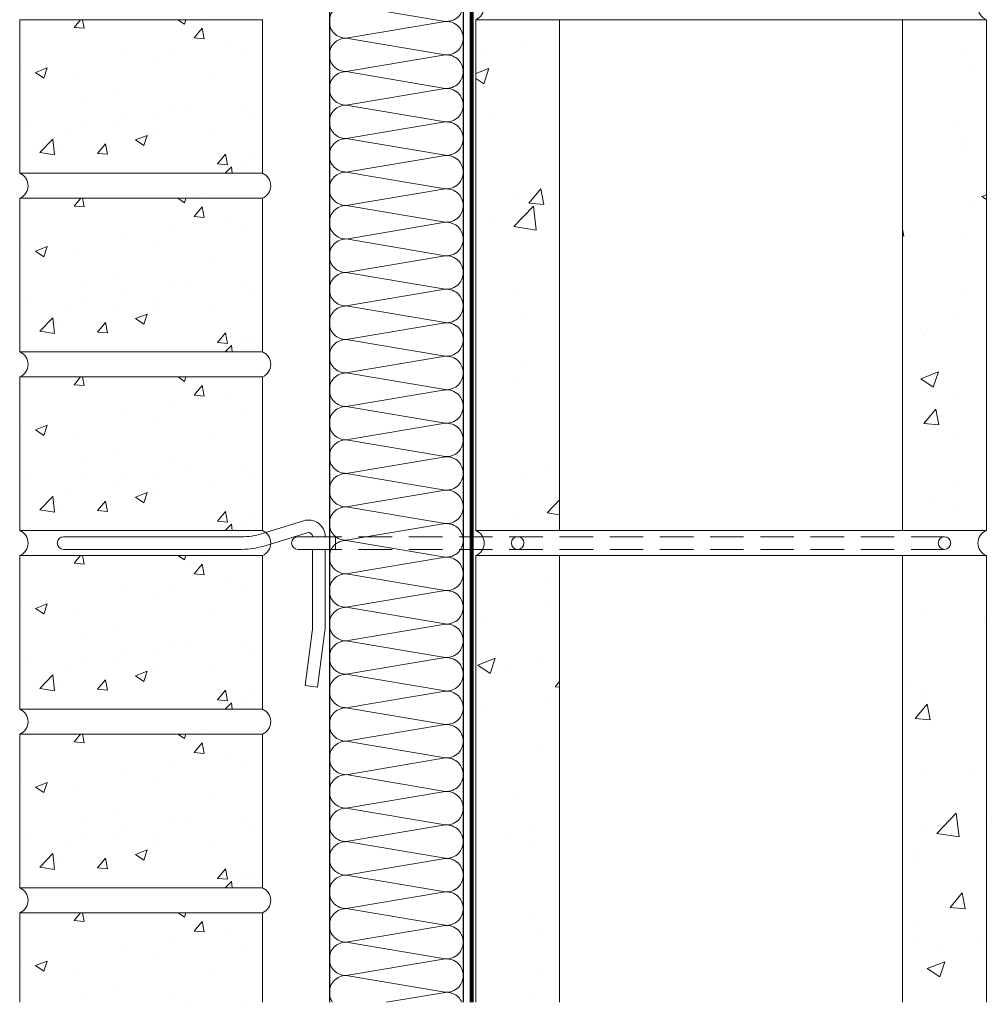
# Model space of a CAD drawing. Extents: x -23 to 33.8, y -12 to 48.
# Drawn here: x 0 to 14.4, y -12 to 2.7 of the extents above; entities that cross this region are included whole.
import ezdxf

# ---------------------------------------------------------------- set-up
doc = ezdxf.new("R2010")
doc.units = 0
doc.header["$LTSCALE"] = 2
doc.header["$MEASUREMENT"] = 0
doc.linetypes.add('DASHED', pattern=[0.75, 0.5, -0.25])
doc.linetypes.add('HIDDEN', pattern=[0.375, 0.25, -0.125])
doc.layers.get('0').update_dxf_attribs({"linetype": 'CONTINUOUS'})
doc.layers.get('DEFPOINTS').update_dxf_attribs({"linetype": 'CONTINUOUS'})
for name, color, linetype, lineweight in [('AIR BARRIER', 7, 'CONTINUOUS', 18), ('BRICK', 3, 'CONTINUOUS', 18), ('CMU', 3, 'CONTINUOUS', 18), ('FASTENERS & HARDWARE', 1, 'CONTINUOUS', 13), ('HATCH', 6, 'CONTINUOUS', 5), ('THERMAFIBER MINERAL WOOL INSULATION', 5, 'CONTINUOUS', 13)]:
    doc.layers.add(name, color=color, linetype=linetype, lineweight=lineweight)
pattern_1 = [(50, (-35.1781, -40.7346), (2.689726, -0.23532), [0.28125, -3.09375]), (355, (-35.178, -40.7346), (-0.52032, 2.82072), [0.225, -2.475]), (100.4514, (-34.954, -40.7542), (2.16941, 2.5854), [0.23903, -2.62928]), (46.184, (-35.178, -39.9846), (4.00215, -0.6207), [0.42187, -4.64062]), (96.6356, (-34.8446, -40.0363), (3.50498, 3.65294), [0.35854, -3.94393]), (351.184, (-35.178, -39.9846), (3.50498, 3.65294), [0.3375, -3.7125]), (21, (-34.8031, -40.172), (2.2384, -1.50982), [0.28125, -3.09375]), (326, (-34.803, -40.172), (0.91243, 2.71931), [0.225, -2.475]), (71.4514, (-34.6166, -40.298), (3.15083, 1.20949), [0.23903, -2.62928]), (37.5, (-35.1781, -40.7346), (0.0456, 1.248352), [0, -2.445, 0, -2.5125, 0, -2.484375]), (7.5, (-35.1781, -40.7346), (0.98651, 1.479044), [0, -1.4325, 0, -2.38875, 0, -0.946875]), (327.5, (-36.0144, -40.7346), (2.001834, -0.08458), [0, -0.9375, 0, -2.925, 0, -3.88125]), (317.5, (-36.3894, -40.7346), (2.18695, 0.375394), [0, -1.21875, 0, -1.9425, 0, -2.75625])]
pattern_2 = [(50, (-28.3656, -54.068), (2.689726, -0.23532), [0.28125, -3.09375]), (355, (-28.3656, -54.068), (-0.52032, 2.82072), [0.225, -2.475]), (100.4514, (-28.1415, -54.0876), (2.16941, 2.5854), [0.23903, -2.62928]), (46.184, (-28.3656, -53.318), (4.00215, -0.6207), [0.42187, -4.64062]), (96.6356, (-28.032, -53.3697), (3.50498, 3.65294), [0.35854, -3.94393]), (351.184, (-28.3656, -53.318), (3.50498, 3.65294), [0.3375, -3.7125]), (21, (-27.9906, -53.5054), (2.2384, -1.50982), [0.28125, -3.09375]), (326, (-27.9906, -53.5054), (0.91243, 2.71931), [0.225, -2.475]), (71.4514, (-27.804, -53.6313), (3.15083, 1.20949), [0.23903, -2.62928]), (37.5, (-28.3656, -54.0679), (0.0456, 1.248352), [0, -2.445, 0, -2.5125, 0, -2.484375]), (7.5, (-28.3656, -54.068), (0.98651, 1.479044), [0, -1.4325, 0, -2.38875, 0, -0.946875]), (327.5, (-29.2019, -54.0679), (2.001834, -0.08458), [0, -0.9375, 0, -2.925, 0, -3.88125]), (317.5, (-29.5769, -54.068), (2.18695, 0.375394), [0, -1.21875, 0, -1.9425, 0, -2.75625])]

# ---------------------------------------------------------------- blocks, each defined once
blk = doc.blocks.new('cmu 08')
at = {"layer": 'HATCH'}
h = blk.add_hatch(dxfattribs=at)
h.set_pattern_fill('AR-CONC', color=256, scale=0.375)
h.set_pattern_definition(pattern_1)
h.paths.add_polyline_path([(0, 0.375), (0, 8), (1.25, 8), (1.25, 0.375)])
h = blk.add_hatch(dxfattribs=at)
h.set_pattern_fill('AR-CONC', color=256, scale=0.375)
h.set_pattern_definition(pattern_1)
h.paths.add_polyline_path([(6.375, 0.375), (6.375, 8), (7.625, 8), (7.625, 0.375)])
at = {"layer": 'CMU'}
for p, q in [((1.25, 8), (6.375, 8)), ((1.25, 0.375), (6.375, 0.375))]:
    blk.add_line(p, q, dxfattribs=at)
for points in [[(0, 0.375), (0, 8), (1.25, 8), (1.25, 0.375), (0, 0.375)], [(6.375, 0.375), (6.375, 8), (7.625, 8), (7.625, 0.375), (6.375, 0.375)]]:
    blk.add_lwpolyline(points, dxfattribs=at)
for centre, start, end in [((-0.078125, 0.1875), 292.6198649, 67.3801351), ((7.703125, 0.1875), 112.6198649, 247.3801351)]:
    blk.add_arc(centre, 0.203125, start, end, dxfattribs=at)
blk = doc.blocks.new('Pintle')
for points in [[(-0.175, 0.06, -0.50533), (-0.094, 0), (0.094, 0, 0.50533), (-0.23, 0.239), (-0.855, 0.045, -0.075345), (-1.152, 0), (-3.813, 0, 1), (-3.813, -0.188), (-1.152, -0.188, 0.075345), (-0.8, -0.134)], [(0.094, -0.188), (-0.094, -0.188), (-0.094, -1.309, -0.032737), (-0.101, -1.416), (-0.206, -2.218), (-0.02, -2.243), (0.085, -1.44, 0.032737), (0.094, -1.309)]]:
    blk.add_lwpolyline(points, format="xyb", close=True)

msp = doc.modelspace()

# ---------------------------------------------------------------- hatches: boundary and pattern name
at = {"layer": 'HATCH'}
h = msp.add_hatch(dxfattribs=at)
h.set_pattern_fill('AR-CONC', color=256, scale=0.25)
h.set_pattern_definition([(50, (-24.0625, -15.625), (1.79315, -0.15688), [0.1875, -2.0625]), (355, (-24.0625, -15.625), (-0.34688, 1.88048), [0.15, -1.65]), (100.4514, (-23.913, -15.638), (1.44627, 1.7236), [0.15935, -1.75286]), (46.184, (-24.0625, -15.125), (2.6681, -0.4138), [0.28125, -3.09375]), (96.636, (-23.8402, -15.1595), (2.33665, 2.4353), [0.23903, -2.62928]), (351.184, (-24.0625, -15.125), (2.33665, 2.4353), [0.225, -2.475]), (21, (-23.8125, -15.25), (1.49227, -1.00655), [0.1875, -2.0625]), (326, (-23.8125, -15.25), (0.60829, 1.81288), [0.15, -1.65]), (71.4514, (-23.6881, -15.3339), (2.10056, 0.80633), [0.15935, -1.75286]), (37.5, (-24.0625, -15.625), (0.0304, 0.832235), [0, -1.63, 0, -1.675, 0, -1.65625]), (7.5, (-24.0625, -15.625), (0.657674, 0.98603), [0, -0.955, 0, -1.5925, 0, -0.63125]), (327.5, (-24.62, -15.625), (1.334556, -0.056387), [0, -0.625, 0, -1.95, 0, -2.5875]), (317.5, (-24.87, -15.625), (1.457965, 0.250262), [0, -0.8125, 0, -1.295, 0, -1.8375])])
h.paths.add_polyline_path([(3.625, 2.667), (0, 2.667), (0, 0.375), (3.625, 0.375)])
h = msp.add_hatch(dxfattribs=at)
h.set_pattern_fill('AR-CONC', color=256, scale=0.25)
h.set_pattern_definition([(50, (-24.0625, -18.2917), (1.79315, -0.15688), [0.1875, -2.0625]), (355, (-24.0625, -18.2917), (-0.34688, 1.88048), [0.15, -1.65]), (100.4514, (-23.913, -18.3047), (1.44627, 1.7236), [0.15935, -1.75286]), (46.184, (-24.0625, -17.7917), (2.6681, -0.4138), [0.28125, -3.09375]), (96.636, (-23.8402, -17.8261), (2.33665, 2.4353), [0.23903, -2.62928]), (351.184, (-24.0625, -17.7917), (2.33665, 2.4353), [0.225, -2.475]), (21, (-23.8125, -17.9167), (1.49227, -1.00655), [0.1875, -2.0625]), (326, (-23.8125, -17.9167), (0.60829, 1.81288), [0.15, -1.65]), (71.4514, (-23.6881, -18.0005), (2.10056, 0.80633), [0.15935, -1.75286]), (37.5, (-24.0625, -18.29167), (0.0304, 0.832235), [0, -1.63, 0, -1.675, 0, -1.65625]), (7.5, (-24.0625, -18.2917), (0.657674, 0.98603), [0, -0.955, 0, -1.5925, 0, -0.63125]), (327.5, (-24.62, -18.2917), (1.334556, -0.056387), [0, -0.625, 0, -1.95, 0, -2.5875]), (317.5, (-24.87, -18.2917), (1.457965, 0.250262), [0, -0.8125, 0, -1.295, 0, -1.8375])])
h.paths.add_polyline_path([(3.625, 0), (0, 0), (0, -2.292), (3.625, -2.292)])
h = msp.add_hatch(dxfattribs=at)
h.set_pattern_fill('AR-CONC', color=256, scale=0.25)
h.set_pattern_definition([(50, (-24.0625, -20.9583), (1.79315, -0.15688), [0.1875, -2.0625]), (355, (-24.0625, -20.9583), (-0.34688, 1.88048), [0.15, -1.65]), (100.4514, (-23.913, -20.9714), (1.44627, 1.7236), [0.15935, -1.75286]), (46.184, (-24.0625, -20.4583), (2.6681, -0.4138), [0.28125, -3.09375]), (96.636, (-23.8402, -20.4928), (2.33665, 2.4353), [0.23903, -2.62928]), (351.184, (-24.0625, -20.4583), (2.33665, 2.4353), [0.225, -2.475]), (21, (-23.8125, -20.5833), (1.49227, -1.00655), [0.1875, -2.0625]), (326, (-23.8125, -20.5833), (0.60829, 1.81288), [0.15, -1.65]), (71.4514, (-23.6881, -20.6672), (2.10056, 0.80633), [0.15935, -1.75286]), (37.5, (-24.0625, -20.95833), (0.0304, 0.832235), [0, -1.63, 0, -1.675, 0, -1.65625]), (7.5, (-24.0625, -20.9583), (0.657674, 0.98603), [0, -0.955, 0, -1.5925, 0, -0.63125]), (327.5, (-24.62, -20.9583), (1.334556, -0.056387), [0, -0.625, 0, -1.95, 0, -2.5875]), (317.5, (-24.87, -20.9583), (1.457965, 0.250262), [0, -0.8125, 0, -1.295, 0, -1.8375])])
h.paths.add_polyline_path([(3.625, -2.667), (0, -2.667), (0, -4.958), (3.625, -4.958)])
h = msp.add_hatch(dxfattribs=at)
h.set_pattern_fill('AR-CONC', color=256, scale=0.25)
h.set_pattern_definition([(50, (-24.0625, -23.625), (1.79315, -0.15688), [0.1875, -2.0625]), (355, (-24.0625, -23.625), (-0.34688, 1.88048), [0.15, -1.65]), (100.4514, (-23.913, -23.638), (1.44627, 1.7236), [0.15935, -1.75286]), (46.184, (-24.0625, -23.125), (2.6681, -0.4138), [0.28125, -3.09375]), (96.636, (-23.8402, -23.1595), (2.33665, 2.4353), [0.23903, -2.62928]), (351.184, (-24.0625, -23.125), (2.33665, 2.4353), [0.225, -2.475]), (21, (-23.8125, -23.25), (1.49227, -1.00655), [0.1875, -2.0625]), (326, (-23.8125, -23.25), (0.60829, 1.81288), [0.15, -1.65]), (71.4514, (-23.6881, -23.3339), (2.10056, 0.80633), [0.15935, -1.75286]), (37.5, (-24.0625, -23.625), (0.0304, 0.832235), [0, -1.63, 0, -1.675, 0, -1.65625]), (7.5, (-24.0625, -23.625), (0.657674, 0.98603), [0, -0.955, 0, -1.5925, 0, -0.63125]), (327.5, (-24.62, -23.625), (1.334556, -0.056387), [0, -0.625, 0, -1.95, 0, -2.5875]), (317.5, (-24.87, -23.625), (1.457965, 0.250262), [0, -0.8125, 0, -1.295, 0, -1.8375])])
h.paths.add_polyline_path([(3.625, -5.333), (0, -5.333), (0, -7.625), (3.625, -7.625)])
h = msp.add_hatch(dxfattribs=at)
h.set_pattern_fill('AR-CONC', color=256, scale=0.375)
h.set_pattern_definition(pattern_2)
h.paths.add_polyline_path([(8.063, -5.333), (6.813, -5.333), (6.813, -12), (8.063, -12)])
h = msp.add_hatch(dxfattribs=at)
h.set_pattern_fill('AR-CONC', color=256, scale=0.375)
h.set_pattern_definition(pattern_2)
h.paths.add_polyline_path([(14.438, -5.333), (13.188, -5.333), (13.188, -12), (14.438, -12)])
h = msp.add_hatch(dxfattribs=at)
h.set_pattern_fill('AR-CONC', color=256, scale=0.25)
h.set_pattern_definition([(50, (-24.0625, -26.2917), (1.79315, -0.15688), [0.1875, -2.0625]), (355, (-24.0625, -26.2917), (-0.34688, 1.88048), [0.15, -1.65]), (100.4514, (-23.913, -26.3047), (1.44627, 1.7236), [0.15935, -1.75286]), (46.184, (-24.0625, -25.7917), (2.6681, -0.4138), [0.28125, -3.09375]), (96.636, (-23.8402, -25.8261), (2.33665, 2.4353), [0.23903, -2.62928]), (351.184, (-24.0625, -25.7917), (2.33665, 2.4353), [0.225, -2.475]), (21, (-23.8125, -25.9167), (1.49227, -1.00655), [0.1875, -2.0625]), (326, (-23.8125, -25.9167), (0.60829, 1.81288), [0.15, -1.65]), (71.4514, (-23.6881, -26.0005), (2.10056, 0.80633), [0.15935, -1.75286]), (37.5, (-24.0625, -26.29167), (0.0304, 0.832235), [0, -1.63, 0, -1.675, 0, -1.65625]), (7.5, (-24.0625, -26.2917), (0.657674, 0.98603), [0, -0.955, 0, -1.5925, 0, -0.63125]), (327.5, (-24.62, -26.2917), (1.334556, -0.056387), [0, -0.625, 0, -1.95, 0, -2.5875]), (317.5, (-24.87, -26.2917), (1.457965, 0.250262), [0, -0.8125, 0, -1.295, 0, -1.8375])])
h.paths.add_polyline_path([(3.625, -8), (0, -8), (0, -10.292), (3.625, -10.292)])
h = msp.add_hatch(dxfattribs=at)
h.set_pattern_fill('AR-CONC', color=256, scale=0.25)
h.set_pattern_definition([(50, (-24.0625, -28.9583), (1.79315, -0.15688), [0.1875, -2.0625]), (355, (-24.0625, -28.9583), (-0.34688, 1.88048), [0.15, -1.65]), (100.4514, (-23.913, -28.9714), (1.44627, 1.7236), [0.15935, -1.75286]), (46.184, (-24.0625, -28.4583), (2.6681, -0.4138), [0.28125, -3.09375]), (96.636, (-23.8402, -28.4928), (2.33665, 2.4353), [0.23903, -2.62928]), (351.184, (-24.0625, -28.4583), (2.33665, 2.4353), [0.225, -2.475]), (21, (-23.8125, -28.5833), (1.49227, -1.00655), [0.1875, -2.0625]), (326, (-23.8125, -28.5833), (0.60829, 1.81288), [0.15, -1.65]), (71.4514, (-23.6881, -28.6672), (2.10056, 0.80633), [0.15935, -1.75286]), (37.5, (-24.0625, -28.95833), (0.0304, 0.832235), [0, -1.63, 0, -1.675, 0, -1.65625]), (7.5, (-24.0625, -28.9583), (0.657674, 0.98603), [0, -0.955, 0, -1.5925, 0, -0.63125]), (327.5, (-24.62, -28.9583), (1.334556, -0.056387), [0, -0.625, 0, -1.95, 0, -2.5875]), (317.5, (-24.87, -28.9583), (1.457965, 0.250262), [0, -0.8125, 0, -1.295, 0, -1.8375])])
h.paths.add_polyline_path([(3.625, -12), (3.625, -10.667), (0, -10.667), (0, -12)])

# ---------------------------------------------------------------- linework, layer by layer
at = {"layer": 'AIR BARRIER', "linetype": 'DASHED', "const_width": 0.0625}
msp.add_lwpolyline([(6.75, -12), (6.75, 26.729), (10.75, 26.729)], dxfattribs=at)
at = {"layer": 'BRICK'}
for points in [[(3.625, 2.667), (0, 2.667), (0, 0.375), (3.625, 0.375)], [(3.625, 0), (0, 0), (0, -2.292), (3.625, -2.292)], [(3.625, -2.667), (0, -2.667), (0, -4.958), (3.625, -4.958)], [(3.625, -5.333), (0, -5.333), (0, -7.625), (3.625, -7.625)], [(3.625, -8), (0, -8), (0, -10.292), (3.625, -10.292)]]:
    msp.add_lwpolyline(points, close=True, dxfattribs=at)
msp.add_lwpolyline([(3.625, -12), (3.625, -10.667), (0, -10.667), (0, -12)], dxfattribs=at)
for centre in [(-0.078, 0.188), (3.547, 0.188), (-0.078, -2.479), (3.547, -2.479), (-0.078, -5.146), (3.547, -5.146), (-0.078, -7.812), (3.547, -7.812), (-0.078, -10.479), (3.547, -10.479)]:
    msp.add_arc(centre, 0.203, 292.6199, 67.3801, dxfattribs=at)
at = {"layer": 'CMU'}
msp.add_line((8.063, -5.333), (13.188, -5.333), dxfattribs=at)
for points in [[(6.813, -12), (6.813, -5.333), (8.063, -5.333), (8.063, -12)], [(13.188, -12), (13.188, -5.333), (14.438, -5.333), (14.438, -12)]]:
    msp.add_lwpolyline(points, dxfattribs=at)
at = {"layer": 'DEFPOINTS'}
for p, q in [((4.625, 26.854), (4.625, -12)), ((6.625, 26.854), (6.625, -12))]:
    msp.add_line(p, q, dxfattribs=at)
at = {"layer": 'FASTENERS & HARDWARE', "linetype": 'HIDDEN'}
for p, q in [((13.813, -5.052), (4.719, -5.052)), ((13.813, -5.24), (4.719, -5.24))]:
    msp.add_line(p, q, dxfattribs=at)
at = {"layer": 'FASTENERS & HARDWARE'}
msp.add_lwpolyline([(4.719, -5.052), (4.156, -5.052, 1), (4.156, -5.24), (4.719, -5.24)], format="xyb", close=True, dxfattribs=at)
for centre in [(7.438, -5.146), (13.813, -5.146)]:
    msp.add_circle(centre, 0.0938, dxfattribs=at)
at = {"layer": 'THERMAFIBER MINERAL WOOL INSULATION'}
for points in [[(6.625, 2.89, -0.198817), (6.552, 2.713, -0.217512), (6.357, 2.641), (4.875, 2.89, 0.414267), (4.625, 2.64, 0.414267), (4.875, 2.39), (6.357, 2.64, -0.217512), (6.552, 2.567, -0.198817), (6.625, 2.39)], [(6.625, 2.39, -0.198817), (6.552, 2.214, -0.217512), (6.357, 2.141), (4.875, 2.391, 0.414267), (4.625, 2.141, 0.414267), (4.875, 1.891), (6.357, 2.14, -0.217512), (6.552, 2.067, -0.198817), (6.625, 1.891)], [(6.625, 1.891, -0.198817), (6.552, 1.714, -0.217512), (6.357, 1.642), (4.875, 1.891, 0.414267), (4.625, 1.641, 0.414267), (4.875, 1.391), (6.357, 1.641, -0.217512), (6.552, 1.568, -0.198817), (6.625, 1.391)], [(6.625, 1.391, -0.198817), (6.552, 1.214, -0.217512), (6.357, 1.142), (4.875, 1.391, 0.414267), (4.625, 1.141, 0.414267), (4.875, 0.891), (6.357, 1.141, -0.217512), (6.552, 1.068, -0.198817), (6.625, 0.892)], [(6.625, 0.891, -0.198817), (6.552, 0.715, -0.217512), (6.357, 0.642), (4.875, 0.891, 0.414267), (4.625, 0.641, 0.414267), (4.875, 0.392), (6.357, 0.641, -0.217512), (6.552, 0.568, -0.198817), (6.625, 0.392)], [(6.625, 0.392, -0.198817), (6.552, 0.215, -0.217512), (6.357, 0.143), (4.875, 0.392, 0.414267), (4.625, 0.142, 0.414267), (4.875, -0.108), (6.357, 0.141, -0.217512), (6.552, 0.069, -0.198817), (6.625, -0.108)], [(6.625, -0.108, -0.198817), (6.552, -0.284, -0.217512), (6.357, -0.357), (4.875, -0.108, 0.414267), (4.625, -0.358, 0.414267), (4.875, -0.608), (6.357, -0.358, -0.217512), (6.552, -0.431, -0.198817), (6.625, -0.607)], [(6.625, -0.608, -0.198817), (6.552, -0.784, -0.217512), (6.357, -0.857), (4.875, -0.607, 0.414267), (4.625, -0.857, 0.414267), (4.875, -1.107), (6.357, -0.858, -0.217512), (6.552, -0.931, -0.198817), (6.625, -1.107)], [(6.625, -1.108, -0.198817), (6.552, -1.284, -0.217512), (6.357, -1.357), (4.875, -1.108, 0.414267), (4.625, -1.358, 0.414267), (4.875, -1.607), (6.357, -1.358, -0.217512), (6.552, -1.431, -0.198817), (6.625, -1.607)], [(6.625, -1.607, -0.198817), (6.552, -1.784, -0.217512), (6.357, -1.856), (4.875, -1.607, 0.414267), (4.625, -1.857, 0.414267), (4.875, -2.107), (6.357, -1.858, -0.217512), (6.552, -1.93, -0.198817), (6.625, -2.107)], [(6.625, -2.107, -0.198817), (6.552, -2.284, -0.217512), (6.357, -2.356), (4.875, -2.107, 0.414267), (4.625, -2.357, 0.414267), (4.875, -2.607), (6.357, -2.357, -0.217512), (6.552, -2.43, -0.198817), (6.625, -2.607)], [(6.625, -2.607, -0.198817), (6.552, -2.784, -0.217512), (6.357, -2.856), (4.875, -2.607, 0.414267), (4.625, -2.857, 0.414267), (4.875, -3.107), (6.357, -2.857, -0.217512), (6.552, -2.93, -0.198817), (6.625, -3.106)], [(6.625, -3.107, -0.198817), (6.552, -3.283, -0.217512), (6.357, -3.356), (4.875, -3.107, 0.414267), (4.625, -3.357, 0.414267), (4.875, -3.606), (6.357, -3.357, -0.217512), (6.552, -3.43, -0.198817), (6.625, -3.606)], [(6.625, -3.606, -0.198817), (6.552, -3.783, -0.217512), (6.357, -3.855), (4.875, -3.606, 0.414267), (4.625, -3.856, 0.414267), (4.875, -4.106), (6.357, -3.857, -0.217512), (6.552, -3.929, -0.198817), (6.625, -4.106)], [(6.625, -4.106, -0.198817), (6.552, -4.282, -0.217512), (6.357, -4.355), (4.875, -4.106, 0.414267), (4.625, -4.356, 0.414267), (4.875, -4.606), (6.357, -4.356, -0.217512), (6.552, -4.429, -0.198817), (6.625, -4.605)], [(6.625, -4.606, -0.198817), (6.552, -4.782, -0.217512), (6.357, -4.855), (4.875, -4.605, 0.414267), (4.625, -4.855, 0.414267), (4.875, -5.105), (6.357, -4.856, -0.217512), (6.552, -4.929, -0.198817), (6.625, -5.105)], [(6.625, -5.106, -0.198817), (6.552, -5.282, -0.217512), (6.357, -5.355), (4.875, -5.106, 0.414267), (4.625, -5.355, 0.414267), (4.875, -5.605), (6.357, -5.356, -0.217512), (6.552, -5.429, -0.198817), (6.625, -5.605)], [(6.625, -5.605, -0.198817), (6.552, -5.782, -0.217512), (6.357, -5.854), (4.875, -5.605, 0.414267), (4.625, -5.855, 0.414267), (4.875, -6.105), (6.357, -5.856, -0.217512), (6.552, -5.928, -0.198817), (6.625, -6.105)], [(6.625, -6.105, -0.198817), (6.552, -6.282, -0.217512), (6.357, -6.354), (4.875, -6.105, 0.414267), (4.625, -6.355, 0.414267), (4.875, -6.605), (6.357, -6.355, -0.217512), (6.552, -6.428, -0.198817), (6.625, -6.605)], [(6.625, -6.605, -0.198817), (6.552, -6.781, -0.217512), (6.357, -6.854), (4.875, -6.605, 0.414267), (4.625, -6.855, 0.414267), (4.875, -7.105), (6.357, -6.855, -0.217512), (6.552, -6.928, -0.198817), (6.625, -7.104)], [(6.625, -7.105, -0.198817), (6.552, -7.281, -0.217512), (6.357, -7.354), (4.875, -7.105, 0.414267), (4.625, -7.354, 0.414267), (4.875, -7.604), (6.357, -7.355, -0.217512), (6.552, -7.428, -0.198817), (6.625, -7.604)], [(6.625, -7.604, -0.198817), (6.552, -7.781, -0.217512), (6.357, -7.853), (4.875, -7.604, 0.414267), (4.625, -7.854, 0.414267), (4.875, -8.104), (6.357, -7.855, -0.217512), (6.552, -7.927, -0.198817), (6.625, -8.104)], [(6.625, -8.104, -0.198817), (6.552, -8.28, -0.217512), (6.357, -8.353), (4.875, -8.104, 0.414267), (4.625, -8.354, 0.414267), (4.875, -8.604), (6.357, -8.354, -0.217512), (6.552, -8.427, -0.198817), (6.625, -8.603)], [(6.625, -8.604, -0.198817), (6.552, -8.78, -0.217512), (6.357, -8.853), (4.875, -8.603, 0.414267), (4.625, -8.853, 0.414267), (4.875, -9.103), (6.357, -8.854, -0.217512), (6.552, -8.927, -0.198817), (6.625, -9.103)], [(6.625, -9.104, -0.198817), (6.552, -9.28, -0.217512), (6.357, -9.353), (4.875, -9.104, 0.414267), (4.625, -9.353, 0.414267), (4.875, -9.603), (6.357, -9.354, -0.217512), (6.552, -9.427, -0.198817), (6.625, -9.603)], [(6.625, -9.603, -0.198817), (6.552, -9.78, -0.217512), (6.357, -9.852), (4.875, -9.603, 0.414267), (4.625, -9.853, 0.414267), (4.875, -10.103), (6.357, -9.854, -0.217512), (6.552, -9.926, -0.198817), (6.625, -10.103)], [(6.625, -10.103, -0.198817), (6.552, -10.28, -0.217512), (6.357, -10.352), (4.875, -10.103, 0.414267), (4.625, -10.353, 0.414267), (4.875, -10.603), (6.357, -10.353, -0.217512), (6.552, -10.426, -0.198817), (6.625, -10.603)], [(6.625, -10.603, -0.198817), (6.552, -10.779, -0.217512), (6.357, -10.852), (4.875, -10.603, 0.414267), (4.625, -10.853, 0.414267), (4.875, -11.103), (6.357, -10.853, -0.217512), (6.552, -10.926, -0.198817), (6.625, -11.102)], [(6.625, -11.103, -0.198817), (6.552, -11.279, -0.217512), (6.357, -11.352), (4.875, -11.103, 0.414267), (4.625, -11.352, 0.414267), (4.875, -11.602), (6.357, -11.353, -0.217512), (6.552, -11.426, -0.198817), (6.625, -11.602)], [(6.625, -11.602, -0.198817), (6.552, -11.779, -0.217512), (6.357, -11.851), (4.875, -11.602, 0.414267), (4.625, -11.852, 0.159747), (4.674, -12, 0.159747)], [(5.481, -12), (6.357, -11.853, -0.217512), (6.552, -11.925, -0.091628), (6.603, -12, -0.091628)]]:
    msp.add_lwpolyline(points, format="xyb", dxfattribs=at)

# ---------------------------------------------------------------- block references
at = {"layer": 'CMU'}
for p in [(6.813, 2.667), (6.813, -5.333)]:
    msp.add_blockref('cmu 08', p, dxfattribs=at)
at = {"layer": 'FASTENERS & HARDWARE'}
msp.add_blockref('Pintle', (4.469, -5.052), dxfattribs=at)

doc.saveas('drawing.dxf')
